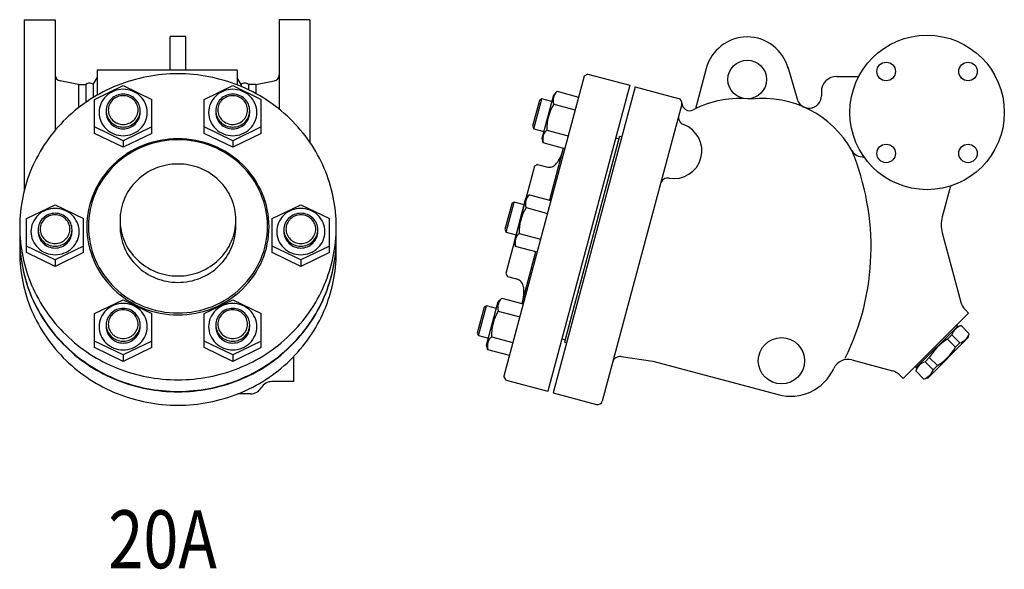
# Model space of a CAD drawing. Extents: x 143 to 4268, y 65 to 2855.
# Drawn here: x 777 to 1415, y 1582 to 1937 of the extents above; entities that cross this region are included whole.
import ezdxf
from ezdxf.enums import TextEntityAlignment as Align

# ---------------------------------------------------------------- set-up
doc = ezdxf.new("R2010")
doc.units = 0
doc.header["$LTSCALE"] = 60
doc.layers.get('0').update_dxf_attribs({"linetype": 'CONTINUOUS'})
doc.styles.get("Standard").update_dxf_attribs({"font": 'simplex', "width": 0.8, "bigfont": 'extfont'})

msp = doc.modelspace()

# ---------------------------------------------------------------- linework, layer by layer
for p, q in [((780.382345, 1937.099647), (780.382345, 1877.099647)), ((780.382345, 1937.099647), (800.382345, 1937.099647)), ((800.382345, 1937.099647), (800.382345, 1865.599295)), ((965.382345, 1937.099647), (945.382345, 1937.099647)), ((945.382345, 1937.099647), (945.382345, 1879.275801)), ((965.382345, 1937.099647), (965.382345, 1877.099647)), ((874.882345, 1904.349647), (874.882345, 1926.204741)), ((884.882345, 1926.204741), (874.882345, 1926.204741)), ((884.882345, 1904.349647), (884.882345, 1926.204741)), ((918.182345, 1904.349647), (827.582345, 1904.349647)), ((827.582345, 1904.349647), (827.582345, 1888.286706)), ((918.182345, 1904.349647), (918.182345, 1894.963319)), ((1142.981506, 1900.509165), (1090.958878, 1706.358074)), ((1145.430995, 1901.923379), (1142.981506, 1900.509165)), ((1145.430995, 1901.923379), (1172.476919, 1894.676446)), ((1222.035612, 1905.639502), (1215.030669, 1879.4967)), ((1274.827, 1906.611217), (1280.680839, 1886.539311)), ((1306.573003, 1900.42723), (1320.848306, 1900.42723)), ((815.382345, 1895.099647), (803.597881, 1897.456539)), ((815.382345, 1895.099647), (815.382345, 1880.069523)), ((815.382345, 1895.099647), (820.275017, 1895.099647)), ((820.275017, 1895.099647), (820.275017, 1883.674237)), ((824.989674, 1895.099647), (827.582345, 1899.590285)), ((824.989674, 1895.099647), (824.989674, 1886.748205)), ((825.938254, 1885.543264), (844.413254, 1894.457909)), ((844.413254, 1894.457909), (862.888254, 1885.543264)), ((896.876436, 1885.543264), (915.351436, 1894.457909)), ((915.351436, 1894.457909), (933.826436, 1885.543264)), ((920.775017, 1895.099647), (918.182345, 1899.590285)), ((920.775017, 1895.099647), (920.775017, 1893.919113)), ((925.489674, 1895.099647), (925.489674, 1891.804087)), ((930.382345, 1895.099647), (925.489674, 1895.099647)), ((930.382345, 1895.099647), (942.16681, 1897.456539)), ((930.382345, 1895.099647), (930.382345, 1889.295318)), ((1172.476919, 1894.676446), (1119.419014, 1696.661651)), ((1115.678871, 1860.433598), (1123.215164, 1888.559426)), ((1176.050844, 1893.718815), (1122.99294, 1695.704021)), ((1123.215164, 1888.559426), (1125.469449, 1890.81379)), ((1125.469449, 1890.81379), (1139.384576, 1887.085242)), ((1176.050844, 1893.718815), (1204.062693, 1886.213063)), ((1296.573003, 1890.42723), (1296.573003, 1887.848409)), ((825.938254, 1863.481225), (825.938254, 1885.543264)), ((862.888254, 1863.481225), (862.888254, 1885.543264)), ((896.876436, 1863.481225), (896.876436, 1885.543264)), ((933.826436, 1863.481225), (933.826436, 1885.543264)), ((1113.957619, 1884.919425), (1109.481602, 1868.214703)), ((1110.438318, 1866.557624), (1115.614699, 1885.87614)), ((1115.614699, 1885.87614), (1113.957619, 1884.919425)), ((1122.035208, 1884.15577), (1115.614699, 1885.87614)), ((1123.227817, 1882.447906), (1137.142945, 1878.719359)), ((1206.184013, 1882.538828), (1154.679023, 1690.319589)), ((780.382345, 1877.099647), (780.382345, 1826.889883)), ((965.382345, 1877.099647), (965.382345, 1857.690955)), ((844.413254, 1858.775528), (825.938254, 1867.699716)), ((844.413254, 1854.557036), (825.938254, 1863.481225)), ((862.888254, 1867.699716), (844.413254, 1858.775528)), ((862.888254, 1863.481225), (844.413254, 1854.557036)), ((915.351436, 1858.775528), (896.876436, 1867.699716)), ((915.351436, 1854.557036), (896.876436, 1863.481225)), ((933.826436, 1867.699716), (915.351436, 1858.775528)), ((933.826436, 1863.481225), (915.351436, 1854.557036)), ((1109.481602, 1868.214703), (1110.438318, 1866.557624)), ((1110.438318, 1866.557624), (1116.858827, 1864.837253)), ((1116.718861, 1862.746229), (1116.42593, 1861.857772)), ((1117.109521, 1863.589865), (1116.718861, 1862.746229)), ((1117.58675, 1864.374071), (1117.109521, 1863.589865)), ((1118.137005, 1865.086945), (1117.58675, 1864.374071)), ((1118.74533, 1865.719037), (1118.137005, 1865.086945)), ((1118.74533, 1865.719037), (1132.660458, 1861.990489)), ((844.413254, 1858.775528), (844.413254, 1854.557036)), ((915.351436, 1858.775528), (915.351436, 1854.557036)), ((1116.503698, 1857.353153), (1115.678871, 1860.433598)), ((1116.235387, 1860.94188), (1116.151891, 1860.01594)), ((1116.151891, 1860.01594), (1116.172114, 1859.098443)), ((1116.172114, 1859.098443), (1116.503698, 1857.353153)), ((1116.42593, 1861.857772), (1116.235387, 1860.94188)), ((1130.418826, 1853.624606), (1116.503698, 1857.353153)), ((1165.931517, 1861.748529), (1130.214489, 1728.450765)), ((1165.478584, 1860.058158), (1130.667422, 1730.141135)), ((1163.353547, 1860.62756), (1165.478584, 1860.058158)), ((1165.931517, 1861.748529), (1167.380406, 1861.3603)), ((1129.4529, 1853.883425), (1120.487141, 1820.422757)), ((1112.669981, 1843.408714), (1110.832864, 1842.348054)), ((1112.669981, 1843.408714), (1118.594213, 1841.821321)), ((1110.832864, 1842.348054), (1092.197893, 1772.801395)), ((780.382345, 1827.099647), (780.43639, 1827.099647)), ((1105.283654, 1821.638122), (1107.537939, 1823.892485)), ((1107.537939, 1823.892485), (1121.453067, 1820.163938)), ((1380.261054, 1829.462233), (1374.922614, 1809.538907)), ((1096.026109, 1817.99812), (1091.550093, 1801.293399)), ((1092.506808, 1799.636319), (1097.683189, 1818.954836)), ((1097.683189, 1818.954836), (1096.026109, 1817.99812)), ((1104.103698, 1817.234466), (1097.683189, 1818.954836)), ((1097.747361, 1793.512293), (1105.283654, 1821.638122)), ((781.811961, 1808.496661), (800.286961, 1817.411305)), ((800.286961, 1817.411305), (818.761961, 1808.496661)), ((941.00273, 1808.496661), (959.47773, 1817.411305)), ((959.47773, 1817.411305), (977.95273, 1808.496661)), ((1105.296308, 1815.526602), (1119.211435, 1811.798054)), ((781.811961, 1786.434621), (781.811961, 1808.496661)), ((818.761961, 1786.434621), (818.761961, 1808.496661)), ((941.00273, 1786.434621), (941.00273, 1808.496661)), ((977.95273, 1786.434621), (977.95273, 1808.496661)), ((1091.550093, 1801.293399), (1092.506808, 1799.636319)), ((1092.506808, 1799.636319), (1098.927317, 1797.915949)), ((1100.813821, 1798.797732), (1100.205495, 1798.16564)), ((1100.813821, 1798.797732), (1114.728948, 1795.069185)), ((1374.922614, 1799.186145), (1386.965657, 1754.240898)), ((1098.572189, 1790.431849), (1097.747361, 1793.512293)), ((1098.303877, 1794.020576), (1098.220381, 1793.094635)), ((1098.220381, 1793.094635), (1098.240605, 1792.177138)), ((1098.240605, 1792.177138), (1098.572189, 1790.431849)), ((1098.49442, 1794.936468), (1098.303877, 1794.020576)), ((1098.787351, 1795.824925), (1098.49442, 1794.936468)), ((1099.178012, 1796.668561), (1098.787351, 1795.824925)), ((1099.65524, 1797.452766), (1099.178012, 1796.668561)), ((1100.205495, 1798.16564), (1099.65524, 1797.452766)), ((800.286961, 1781.728924), (781.811961, 1790.653113)), ((800.286961, 1777.510432), (781.811961, 1786.434621)), ((818.761961, 1790.653113), (800.286961, 1781.728924)), ((818.761961, 1786.434621), (800.286961, 1777.510432)), ((959.47773, 1781.728924), (941.00273, 1790.653113)), ((959.47773, 1777.510432), (941.00273, 1786.434621)), ((977.95273, 1790.653113), (959.47773, 1781.728924)), ((977.95273, 1786.434621), (959.47773, 1777.510432)), ((1112.487316, 1786.703301), (1098.572189, 1790.431849)), ((1111.521391, 1786.962121), (1102.555632, 1753.501453)), ((800.286961, 1781.728924), (800.286961, 1777.510432)), ((959.47773, 1781.728924), (959.47773, 1777.510432)), ((1092.197893, 1772.801395), (1093.258553, 1770.964277)), ((1093.258553, 1770.964277), (1099.182785, 1769.376884)), ((825.938254, 1746.9792), (844.413254, 1755.893844)), ((844.413254, 1755.893844), (862.888254, 1746.9792)), ((896.876436, 1746.9792), (915.351436, 1755.893844)), ((915.351436, 1755.893844), (933.826436, 1746.9792)), ((1079.815852, 1726.590989), (1087.352145, 1754.716817)), ((1087.352145, 1754.716817), (1089.60643, 1756.971181)), ((1089.60643, 1756.971181), (1103.521557, 1753.242634)), ((1078.0946, 1751.076816), (1073.618583, 1734.372095)), ((1074.575299, 1732.715015), (1079.75168, 1752.033532)), ((1079.75168, 1752.033532), (1078.0946, 1751.076816)), ((1086.172189, 1750.313161), (1079.75168, 1752.033532)), ((1087.364798, 1748.605297), (1101.279926, 1744.87675)), ((1391.989734, 1747.322134), (1349.563327, 1704.895727)), ((1389.553847, 1749.758021), (1391.989734, 1747.322134)), ((825.938254, 1724.91716), (825.938254, 1746.9792)), ((862.888254, 1724.91716), (862.888254, 1746.9792)), ((896.876436, 1724.91716), (896.876436, 1746.9792)), ((933.826436, 1724.91716), (933.826436, 1746.9792)), ((1358.048608, 1711.966795), (1384.918666, 1738.836853)), ((1384.211559, 1739.543959), (1384.918666, 1738.836853)), ((1384.565113, 1738.483299), (1387.074662, 1739.155731)), ((1387.074662, 1739.155731), (1392.308612, 1733.92178)), ((844.413254, 1720.211463), (825.938254, 1729.135652)), ((862.888254, 1729.135652), (844.413254, 1720.211463)), ((915.351436, 1720.211463), (896.876436, 1729.135652)), ((933.826436, 1729.135652), (915.351436, 1720.211463)), ((1073.618583, 1734.372095), (1074.575299, 1732.715015)), ((1074.575299, 1732.715015), (1080.995808, 1730.994645)), ((1080.855842, 1728.903621), (1080.562911, 1728.015164)), ((1081.246502, 1729.747257), (1080.855842, 1728.903621)), ((1081.723731, 1730.531462), (1081.246502, 1729.747257)), ((1082.273986, 1731.244336), (1081.723731, 1730.531462)), ((1082.882311, 1731.876428), (1082.273986, 1731.244336)), ((1082.882311, 1731.876428), (1096.797439, 1728.147881)), ((1128.542386, 1730.710537), (1130.667422, 1730.141135)), ((1130.214489, 1728.450765), (1131.663378, 1728.062536)), ((1365.47323, 1705.249281), (1391.636181, 1731.412231)), ((1378.299759, 1730.380828), (1381.088491, 1733.16956)), ((1378.299759, 1730.380828), (1383.53371, 1725.146878)), ((1381.088491, 1733.16956), (1386.322441, 1727.935609)), ((1391.636181, 1731.412231), (1392.308612, 1733.92178)), ((844.413254, 1715.992971), (825.938254, 1724.91716)), ((862.888254, 1724.91716), (844.413254, 1715.992971)), ((915.351436, 1715.992971), (896.876436, 1724.91716)), ((933.826436, 1724.91716), (915.351436, 1715.992971)), ((1080.640679, 1723.510544), (1079.815852, 1726.590989)), ((1080.372368, 1727.099271), (1080.288872, 1726.173331)), ((1080.288872, 1726.173331), (1080.309095, 1725.255834)), ((1080.309095, 1725.255834), (1080.640679, 1723.510544)), ((1080.562911, 1728.015164), (1080.372368, 1727.099271)), ((1094.555807, 1719.781997), (1080.640679, 1723.510544)), ((1383.53371, 1725.146878), (1386.322441, 1727.935609)), ((844.413254, 1720.211463), (844.413254, 1715.992971)), ((915.351436, 1720.211463), (915.351436, 1715.992971)), ((954.882345, 1702.968398), (954.882345, 1719.195178)), ((1166.963995, 1719.150921), (1187.497607, 1716.207628)), ((1187.497607, 1716.207628), (1268.522115, 1694.497177)), ((1316.381033, 1716.96433), (1342.634682, 1709.929686)), ((1363.715901, 1715.79697), (1366.504633, 1718.585702)), ((1363.715901, 1715.79697), (1368.949852, 1710.56302)), ((1366.504633, 1718.585702), (1371.738583, 1713.351752)), ((1357.341502, 1712.673902), (1358.048608, 1711.966795)), ((1358.402162, 1712.320348), (1357.72973, 1709.810799)), ((1357.72973, 1709.810799), (1362.963681, 1704.576849)), ((1368.949852, 1710.56302), (1371.738583, 1713.351752)), ((954.882345, 1702.968398), (940.738752, 1702.968398)), ((1092.373091, 1703.908584), (1090.958878, 1706.358074)), ((1092.373091, 1703.908584), (1119.419014, 1696.661651)), ((1347.117559, 1707.341495), (1349.563327, 1704.895727)), ((1365.47323, 1705.249281), (1362.963681, 1704.576849)), ((926.882345, 1694.968398), (918.537485, 1694.968398)), ((1122.99294, 1695.704021), (1151.004789, 1688.198268))]:
    msp.add_line(p, q)
for points in [[(879.882345, 1902.121615, 0.095436), (840.491631, 1894.533903, 0.097173), (807.4039, 1873.12302, 0.099734), (785.129366, 1840.83657, 0.101624), (777.382345, 1803.114218, 0.101624), (785.129366, 1765.391866, 0.099734), (807.4039, 1733.105416, 0.097173), (840.491631, 1711.694532, 0.095436), (879.882345, 1704.106821, 0.095436), (919.273059, 1711.694532, 0.097173), (952.36079, 1733.105416, 0.099734), (974.635324, 1765.391866, 0.101624), (982.382345, 1803.114218, 0.101624), (974.635324, 1840.83657, 0.099734), (952.36079, 1873.12302, 0.097173), (919.273059, 1894.533903, 0.095436)], [(844.413254, 1892.062087, 0.095002), (838.411775, 1890.9114, 0.096977), (833.377156, 1887.668587, 0.099907), (829.984227, 1882.773244, 0.102083), (828.805854, 1877.061741, 0.102083), (829.984227, 1871.350239, 0.099907), (833.377156, 1866.454896, 0.096977), (838.411775, 1863.212083, 0.095002), (844.413254, 1862.061396, 0.095002), (850.414734, 1863.212083, 0.096977), (855.449353, 1866.454896, 0.099907), (858.842282, 1871.350239, 0.102083), (860.020655, 1877.061741, 0.102083), (858.842282, 1882.773244, 0.099907), (855.449353, 1887.668587, 0.096977), (850.414734, 1890.9114, 0.095002)], [(844.413254, 1888.889175, 0.095436), (840.185958, 1888.074884, 0.097173), (836.63508, 1885.77713, 0.099734), (834.244642, 1882.312243, 0.101624), (833.413254, 1878.263991, 0.101624), (834.244642, 1874.215738, 0.099734), (836.63508, 1870.750851, 0.097173), (840.185958, 1868.453098, 0.095436), (844.413254, 1867.638807, 0.095436), (848.640551, 1868.453098, 0.097173), (852.191429, 1870.750851, 0.099734), (854.581867, 1874.215738, 0.101624), (855.413254, 1878.263991, 0.101624), (854.581867, 1882.312243, 0.099734), (852.191429, 1885.77713, 0.097173), (848.640551, 1888.074884, 0.095436)], [(844.413254, 1887.932459, 0.095148), (840.704455, 1887.220242, 0.097043), (837.591795, 1885.212236, 0.099849), (835.494872, 1882.182073, 0.101928), (834.766254, 1878.645036, 0.101928), (835.494872, 1875.107999, 0.099849), (837.591795, 1872.077836, 0.097043), (840.704455, 1870.06983, 0.095148), (844.413254, 1869.357613, 0.095148), (848.122054, 1870.06983, 0.097043), (851.234713, 1872.077836, 0.099849), (853.331637, 1875.107999, 0.101928), (854.060254, 1878.645036, 0.101928), (853.331637, 1882.182073, 0.099849), (851.234713, 1885.212236, 0.097043), (848.122054, 1887.220242, 0.095148)], [(915.351436, 1892.062087, 0.095002), (909.349956, 1890.9114, 0.096977), (904.315337, 1887.668587, 0.099907), (900.922409, 1882.773244, 0.102083), (899.744036, 1877.061741, 0.102083), (900.922409, 1871.350239, 0.099907), (904.315337, 1866.454896, 0.096977), (909.349956, 1863.212083, 0.095002), (915.351436, 1862.061396, 0.095002), (921.352916, 1863.212083, 0.096977), (926.387535, 1866.454896, 0.099907), (929.780463, 1871.350239, 0.102083), (930.958836, 1877.061741, 0.102083), (929.780463, 1882.773244, 0.099907), (926.387535, 1887.668587, 0.096977), (921.352916, 1890.9114, 0.095002)], [(915.351436, 1888.889175, 0.095436), (911.12414, 1888.074884, 0.097173), (907.573261, 1885.77713, 0.099734), (905.182824, 1882.312243, 0.101624), (904.351436, 1878.263991, 0.101624), (905.182824, 1874.215738, 0.099734), (907.573261, 1870.750851, 0.097173), (911.12414, 1868.453098, 0.095436), (915.351436, 1867.638807, 0.095436), (919.578732, 1868.453098, 0.097173), (923.129611, 1870.750851, 0.099734), (925.520048, 1874.215738, 0.101624), (926.351436, 1878.263991, 0.101624), (925.520048, 1882.312243, 0.099734), (923.129611, 1885.77713, 0.097173), (919.578732, 1888.074884, 0.095436)], [(915.351436, 1887.932459, 0.095148), (911.642636, 1887.220242, 0.097043), (908.529977, 1885.212236, 0.099849), (906.433053, 1882.182073, 0.101928), (905.704436, 1878.645036, 0.101928), (906.433053, 1875.107999, 0.099849), (908.529977, 1872.077836, 0.097043), (911.642636, 1870.06983, 0.095148), (915.351436, 1869.357613, 0.095148), (919.060236, 1870.06983, 0.097043), (922.172895, 1872.077836, 0.099849), (924.269819, 1875.107999, 0.101928), (924.998436, 1878.645036, 0.101928), (924.269819, 1882.182073, 0.099849), (922.172895, 1885.212236, 0.097043), (919.060236, 1887.220242, 0.095148)], [(879.882345, 1860.103842, 0.095436), (857.208666, 1855.736281, 0.097173), (838.163045, 1843.411967, 0.099734), (825.341606, 1824.827572, 0.101624), (820.882345, 1803.114218, 0.101624), (825.341606, 1781.400864, 0.099734), (838.163045, 1762.816468, 0.097173), (857.208666, 1750.492155, 0.095436), (879.882345, 1746.124594, 0.095436), (902.556025, 1750.492155, 0.097173), (921.601645, 1762.816468, 0.099734), (934.423084, 1781.400864, 0.101624), (938.882345, 1803.114218, 0.101624), (934.423084, 1824.827572, 0.099734), (921.601645, 1843.411967, 0.097173), (902.556025, 1855.736281, 0.095436)], [(879.882345, 1859.396735, 0.095436), (857.592965, 1855.1032, 0.097173), (838.870152, 1842.987774, 0.099734), (826.266025, 1824.718368, 0.101624), (821.882345, 1803.373037, 0.101624), (826.266025, 1782.027706, 0.099734), (838.870152, 1763.7583, 0.097173), (857.592965, 1751.642873, 0.095436), (879.882345, 1747.349339, 0.095436), (902.171725, 1751.642873, 0.097173), (920.894538, 1763.7583, 0.099734), (933.498665, 1782.027706, 0.101624), (937.882345, 1803.373037, 0.101624), (933.498665, 1824.718368, 0.099734), (920.894538, 1842.987774, 0.097173), (902.171725, 1855.1032, 0.095436)], [(879.882345, 1843.73636, 0.095436), (865.471108, 1840.960368, 0.097173), (853.365841, 1833.127118, 0.099734), (845.216621, 1821.315002, 0.101624), (842.382345, 1807.514142, 0.101624), (845.216621, 1793.713281, 0.099734), (853.365841, 1781.901165, 0.097173), (865.471108, 1774.067915, 0.095436), (879.882345, 1771.291923, 0.095436), (894.293582, 1774.067915, 0.097173), (906.398849, 1781.901165, 0.099734), (914.548069, 1793.713281, 0.101624), (917.382345, 1807.514142, 0.101624), (914.548069, 1821.315002, 0.099734), (906.398849, 1833.127118, 0.097173), (894.293582, 1840.960368, 0.095436)], [(800.286961, 1815.015483, 0.095002), (794.285481, 1813.864796, 0.096977), (789.250862, 1810.621984, 0.099907), (785.857933, 1805.726641, 0.102083), (784.67956, 1800.015138, 0.102083), (785.857933, 1794.303635, 0.099907), (789.250862, 1789.408292, 0.096977), (794.285481, 1786.165479, 0.095002), (800.286961, 1785.014793, 0.095002), (806.28844, 1786.165479, 0.096977), (811.323059, 1789.408292, 0.099907), (814.715988, 1794.303635, 0.102083), (815.894361, 1800.015138, 0.102083), (814.715988, 1805.726641, 0.099907), (811.323059, 1810.621984, 0.096977), (806.28844, 1813.864796, 0.095002)], [(800.286961, 1811.842571, 0.095436), (796.059664, 1811.02828, 0.097173), (792.508786, 1808.730527, 0.099734), (790.118348, 1805.265639, 0.101624), (789.286961, 1801.217387, 0.101624), (790.118348, 1797.169135, 0.099734), (792.508786, 1793.704247, 0.097173), (796.059664, 1791.406494, 0.095436), (800.286961, 1790.592203, 0.095436), (804.514257, 1791.406494, 0.097173), (808.065135, 1793.704247, 0.099734), (810.455573, 1797.169135, 0.101624), (811.286961, 1801.217387, 0.101624), (810.455573, 1805.265639, 0.099734), (808.065135, 1808.730527, 0.097173), (804.514257, 1811.02828, 0.095436)], [(959.47773, 1815.015483, 0.095002), (953.47625, 1813.864796, 0.096977), (948.441631, 1810.621984, 0.099907), (945.048702, 1805.726641, 0.102083), (943.870329, 1800.015138, 0.102083), (945.048702, 1794.303635, 0.099907), (948.441631, 1789.408292, 0.096977), (953.47625, 1786.165479, 0.095002), (959.47773, 1785.014793, 0.095002), (965.479209, 1786.165479, 0.096977), (970.513828, 1789.408292, 0.099907), (973.906757, 1794.303635, 0.102083), (975.08513, 1800.015138, 0.102083), (973.906757, 1805.726641, 0.099907), (970.513828, 1810.621984, 0.096977), (965.479209, 1813.864796, 0.095002)], [(959.47773, 1811.842571, 0.095436), (955.250434, 1811.02828, 0.097173), (951.699555, 1808.730527, 0.099734), (949.309117, 1805.265639, 0.101624), (948.47773, 1801.217387, 0.101624), (949.309117, 1797.169135, 0.099734), (951.699555, 1793.704247, 0.097173), (955.250434, 1791.406494, 0.095436), (959.47773, 1790.592203, 0.095436), (963.705026, 1791.406494, 0.097173), (967.255904, 1793.704247, 0.099734), (969.646342, 1797.169135, 0.101624), (970.47773, 1801.217387, 0.101624), (969.646342, 1805.265639, 0.099734), (967.255904, 1808.730527, 0.097173), (963.705026, 1811.02828, 0.095436)], [(800.286961, 1810.885856, 0.095148), (796.578161, 1810.173639, 0.097043), (793.465502, 1808.165632, 0.099849), (791.368578, 1805.135469, 0.101928), (790.639961, 1801.598432, 0.101928), (791.368578, 1798.061396, 0.099849), (793.465502, 1795.031232, 0.097043), (796.578161, 1793.023226, 0.095148), (800.286961, 1792.311009, 0.095148), (803.99576, 1793.023226, 0.097043), (807.10842, 1795.031232, 0.099849), (809.205343, 1798.061396, 0.101928), (809.933961, 1801.598432, 0.101928), (809.205343, 1805.135469, 0.099849), (807.10842, 1808.165632, 0.097043), (803.99576, 1810.173639, 0.095148)], [(959.47773, 1810.885856, 0.095148), (955.76893, 1810.173639, 0.097043), (952.656271, 1808.165632, 0.099849), (950.559347, 1805.135469, 0.101928), (949.83073, 1801.598432, 0.101928), (950.559347, 1798.061396, 0.099849), (952.656271, 1795.031232, 0.097043), (955.76893, 1793.023226, 0.095148), (959.47773, 1792.311009, 0.095148), (963.186529, 1793.023226, 0.097043), (966.299189, 1795.031232, 0.099849), (968.396113, 1798.061396, 0.101928), (969.12473, 1801.598432, 0.101928), (968.396113, 1805.135469, 0.099849), (966.299189, 1808.165632, 0.097043), (963.186529, 1810.173639, 0.095148)], [(844.413254, 1753.498022, 0.095002), (838.411775, 1752.347335, 0.096977), (833.377156, 1749.104523, 0.099907), (829.984227, 1744.20918, 0.102083), (828.805854, 1738.497677, 0.102083), (829.984227, 1732.786174, 0.099907), (833.377156, 1727.890831, 0.096977), (838.411775, 1724.648018, 0.095002), (844.413254, 1723.497332, 0.095002), (850.414734, 1724.648018, 0.096977), (855.449353, 1727.890831, 0.099907), (858.842282, 1732.786174, 0.102083), (860.020655, 1738.497677, 0.102083), (858.842282, 1744.20918, 0.099907), (855.449353, 1749.104523, 0.096977), (850.414734, 1752.347335, 0.095002)], [(844.413254, 1750.32511, 0.095436), (840.185958, 1749.510819, 0.097173), (836.63508, 1747.213066, 0.099734), (834.244642, 1743.748178, 0.101624), (833.413254, 1739.699926, 0.101624), (834.244642, 1735.651674, 0.099734), (836.63508, 1732.186786, 0.097173), (840.185958, 1729.889033, 0.095436), (844.413254, 1729.074742, 0.095436), (848.640551, 1729.889033, 0.097173), (852.191429, 1732.186786, 0.099734), (854.581867, 1735.651674, 0.101624), (855.413254, 1739.699926, 0.101624), (854.581867, 1743.748178, 0.099734), (852.191429, 1747.213066, 0.097173), (848.640551, 1749.510819, 0.095436)], [(844.413254, 1749.368395, 0.095148), (840.704455, 1748.656178, 0.097043), (837.591795, 1746.648171, 0.099849), (835.494872, 1743.618008, 0.101928), (834.766254, 1740.080971, 0.101928), (835.494872, 1736.543935, 0.099849), (837.591795, 1733.513771, 0.097043), (840.704455, 1731.505765, 0.095148), (844.413254, 1730.793548, 0.095148), (848.122054, 1731.505765, 0.097043), (851.234713, 1733.513771, 0.099849), (853.331637, 1736.543935, 0.101928), (854.060254, 1740.080971, 0.101928), (853.331637, 1743.618008, 0.099849), (851.234713, 1746.648171, 0.097043), (848.122054, 1748.656178, 0.095148)], [(915.351436, 1753.498022, 0.095002), (909.349956, 1752.347335, 0.096977), (904.315337, 1749.104523, 0.099907), (900.922409, 1744.20918, 0.102083), (899.744036, 1738.497677, 0.102083), (900.922409, 1732.786174, 0.099907), (904.315337, 1727.890831, 0.096977), (909.349956, 1724.648018, 0.095002), (915.351436, 1723.497332, 0.095002), (921.352916, 1724.648018, 0.096977), (926.387535, 1727.890831, 0.099907), (929.780463, 1732.786174, 0.102083), (930.958836, 1738.497677, 0.102083), (929.780463, 1744.20918, 0.099907), (926.387535, 1749.104523, 0.096977), (921.352916, 1752.347335, 0.095002)], [(915.351436, 1750.32511, 0.095436), (911.12414, 1749.510819, 0.097173), (907.573261, 1747.213066, 0.099734), (905.182824, 1743.748178, 0.101624), (904.351436, 1739.699926, 0.101624), (905.182824, 1735.651674, 0.099734), (907.573261, 1732.186786, 0.097173), (911.12414, 1729.889033, 0.095436), (915.351436, 1729.074742, 0.095436), (919.578732, 1729.889033, 0.097173), (923.129611, 1732.186786, 0.099734), (925.520048, 1735.651674, 0.101624), (926.351436, 1739.699926, 0.101624), (925.520048, 1743.748178, 0.099734), (923.129611, 1747.213066, 0.097173), (919.578732, 1749.510819, 0.095436)], [(915.351436, 1749.368395, 0.095148), (911.642636, 1748.656178, 0.097043), (908.529977, 1746.648171, 0.099849), (906.433053, 1743.618008, 0.101928), (905.704436, 1740.080971, 0.101928), (906.433053, 1736.543935, 0.099849), (908.529977, 1733.513771, 0.097043), (911.642636, 1731.505765, 0.095148), (915.351436, 1730.793548, 0.095148), (919.060236, 1731.505765, 0.097043), (922.172895, 1733.513771, 0.099849), (924.269819, 1736.543935, 0.101928), (924.998436, 1740.080971, 0.101928), (924.269819, 1743.618008, 0.099849), (922.172895, 1746.648171, 0.097043), (919.060236, 1748.656178, 0.095148)]]:
    msp.add_lwpolyline(points, format="xyb", close=True)
for points in [[(833.430873, 1877.662625, 0.014646), (833.413254, 1877.061259, 0.101624), (834.244642, 1873.013006, 0.099734), (836.63508, 1869.548119, 0.097173), (840.185958, 1867.250365, 0.095436), (844.413254, 1866.436074, 0.095436), (848.640551, 1867.250365, 0.097173), (852.191429, 1869.548119, 0.099734), (854.581867, 1873.013006, 0.101624), (855.413254, 1877.061259, 0.014646), (855.395636, 1877.662625, 0.099734)], [(904.369055, 1877.662625, 0.014646), (904.351436, 1877.061259, 0.101624), (905.182824, 1873.013006, 0.099734), (907.573261, 1869.548119, 0.097173), (911.12414, 1867.250365, 0.095436), (915.351436, 1866.436074, 0.095436), (919.578732, 1867.250365, 0.097173), (923.129611, 1869.548119, 0.099734), (925.520048, 1873.013006, 0.101624), (926.351436, 1877.061259, 0.014646), (926.333817, 1877.662625, 0.099734)], [(842.443614, 1805.443589, 0.014792), (842.382345, 1803.373037, 0.101624), (845.216621, 1789.572176, 0.099734), (853.365841, 1777.760061, 0.097173), (865.471108, 1769.926811, 0.095436), (879.882345, 1767.150818, 0.095436), (894.293582, 1769.926811, 0.097173), (906.398849, 1777.760061, 0.099734), (914.548069, 1789.572176, 0.101624), (917.382345, 1803.373037, 0.014792), (917.321076, 1805.443589, 0.099734)], [(777.455947, 1799.361342, 0.009805), (777.382345, 1795.608466, 0.101624), (785.129366, 1757.886114, 0.099734), (807.4039, 1725.599664, 0.097173), (840.491631, 1704.18878, 0.095436), (879.882345, 1696.601068, 0.095436), (919.273059, 1704.18878, 0.097173), (952.36079, 1725.599664, 0.099734), (974.635324, 1757.886114, 0.101624), (982.382345, 1795.608466, 0.009805), (982.308743, 1799.361342, 0.099734)], [(777.461113, 1799.231932, 0.010143), (777.382345, 1795.349647, 0.101624), (785.129366, 1757.627294, 0.099734), (807.4039, 1725.340845, 0.097173), (840.491631, 1703.929961, 0.095436), (879.882345, 1696.342249, 0.095436), (919.273059, 1703.929961, 0.097173), (952.36079, 1725.340845, 0.099734), (974.635324, 1757.627294, 0.101624), (982.382345, 1795.349647, 0.010143), (982.303577, 1799.231932, 0.099734)], [(789.304579, 1800.616021, 0.014646), (789.286961, 1800.014655, 0.101624), (790.118348, 1795.966402, 0.099734), (792.508786, 1792.501515, 0.097173), (796.059664, 1790.203762, 0.095436), (800.286961, 1789.389471, 0.095436), (804.514257, 1790.203762, 0.097173), (808.065135, 1792.501515, 0.099734), (810.455573, 1795.966402, 0.101624), (811.286961, 1800.014655, 0.014646), (811.269342, 1800.616021, 0.099734)], [(948.495349, 1800.616021, 0.014646), (948.47773, 1800.014655, 0.101624), (949.309117, 1795.966402, 0.099734), (951.699555, 1792.501515, 0.097173), (955.250434, 1790.203762, 0.095436), (959.47773, 1789.389471, 0.095436), (963.705026, 1790.203762, 0.097173), (967.255904, 1792.501515, 0.099734), (969.646342, 1795.966402, 0.101624), (970.47773, 1800.014655, 0.014646), (970.460111, 1800.616021, 0.099734)], [(777.735755, 1794.896713, 0.021494), (777.382345, 1786.679209, 0.101624), (785.129366, 1748.956856, 0.099734), (807.4039, 1716.670407, 0.097173), (840.491631, 1695.259523, 0.095436), (879.882345, 1687.671811, 0.095436), (919.273059, 1695.259523, 0.097173), (952.36079, 1716.670407, 0.099734), (974.635324, 1748.956856, 0.101624), (982.382345, 1786.679209, 0.021494), (982.028936, 1794.896713, 0.099734)], [(833.430873, 1739.09856, 0.014646), (833.413254, 1738.497194, 0.101624), (834.244642, 1734.448942, 0.099734), (836.63508, 1730.984054, 0.097173), (840.185958, 1728.686301, 0.095436), (844.413254, 1727.87201, 0.095436), (848.640551, 1728.686301, 0.097173), (852.191429, 1730.984054, 0.099734), (854.581867, 1734.448942, 0.101624), (855.413254, 1738.497194, 0.014646), (855.395636, 1739.09856, 0.099734)], [(904.369055, 1739.09856, 0.014646), (904.351436, 1738.497194, 0.101624), (905.182824, 1734.448942, 0.099734), (907.573261, 1730.984054, 0.097173), (911.12414, 1728.686301, 0.095436), (915.351436, 1727.87201, 0.095436), (919.578732, 1728.686301, 0.097173), (923.129611, 1730.984054, 0.099734), (925.520048, 1734.448942, 0.101624), (926.351436, 1738.497194, 0.014646), (926.333817, 1739.09856, 0.099734)]]:
    msp.add_lwpolyline(points, format="xyb")
for centre, radius in [((1365.073003, 1877.099647), 50), ((1248.573003, 1898.42723), 12.5), ((1338.556499, 1903.616151), 6), ((1391.589508, 1903.616151), 6), ((1338.556499, 1850.583142), 6), ((1391.589508, 1850.583142), 6), ((1270.724511, 1716.445191), 15)]:
    msp.add_circle(centre, radius)
for centre, radius, start, end in [((1248.573003, 1898.42723), 27.5, 14.795532, 165.204468), ((804.382345, 1901.378862), 4, 180, 258.690068), ((941.382345, 1901.378862), 4, 281.309932, 0), ((1306.573003, 1890.42723), 10, 90, 180), ((822.632345, 1892.821148), 3.278499, 44.025811, 135.974189), ((923.132345, 1892.821148), 3.278499, 44.025811, 135.974189), ((1131.042777, 1884.837157), 8.172033, 133.000147, 196.999853), ((1288.573003, 1887.848409), 8, 189.41808, 0), ((1149.55403, 1866.428844), 30.816876, 148.680185, 181.319815), ((1203.286236, 1883.315285), 3, 345, 75), ((1211.285598, 1883.21428), 5, 179.276585, 297.259839), ((1243.805485, 1820.099647), 66, 83.475021, 117.259839), ((1258.805485, 1820.099647), 66, 29.374678, 96.524979), ((1209.049951, 1873.916136), 5, 165, 250.011458), ((1201.18781, 1852.301633), 18, 259.988542, 70.011458), ((1114.159318, 1854.762549), 15, 324.577143, 345), ((1165.572566, 1789.947297), 163.200291, 333.884119, 22.527566), ((1323.291355, 1856.398028), 8, 209.374678, 275.819405), ((1120.147128, 1847.616876), 6, 255, 325.606078), ((1228.244847, 1773.617666), 125, 144.577143, 145.606078), ((1197.189372, 1829.651854), 5, 79.988542, 165), ((1113.111268, 1817.915853), 8.172033, 133.000147, 196.999853), ((1131.622521, 1799.50754), 30.816876, 148.680185, 181.319815), ((1394.241131, 1804.362526), 20, 165, 195), ((1097.629871, 1763.581329), 6, 4.393922, 75), ((1088.871439, 1760.3869), 15, 345, 5.422857), ((1228.244847, 1773.617666), 125, 184.393922, 185.422857), ((1095.179758, 1750.994549), 8.172033, 133.000147, 196.999853), ((1396.624915, 1756.829088), 10, 195, 225), ((1113.691011, 1732.586236), 30.816876, 148.680185, 181.319815), ((1390.069121, 1730.175101), 9.466705, 108.440208, 161.559792), ((1396.66672, 1700.218741), 35.314257, 121.33899, 148.66101), ((1383.327982, 1736.91624), 9.466705, 288.440208, 341.559792), ((1353.371622, 1743.513839), 35.314257, 301.33899, 328.66101), ((1166.254545, 1714.201509), 5, 81.842773, 165), ((1313.792843, 1707.305071), 10, 75, 155.294992), ((1366.710361, 1706.81634), 9.466705, 108.440208, 161.559792), ((1276.545505, 1724.440877), 31, 255, 335.294992), ((1340.046491, 1700.270427), 10, 45, 75), ((1359.969221, 1713.557479), 9.466705, 288.440208, 341.559792), ((940.738752, 1694.968398), 8, 90, 150), ((926.882345, 1702.968398), 8, 270, 330), ((1151.781246, 1691.096046), 3, 255, 345)]:
    msp.add_arc(centre, radius, start, end)

# ---------------------------------------------------------------- texts
at = {"width": 0.8}
msp.add_text('20A', height=37.5, dxfattribs=at).set_placement((869.898431, 1596.06162), align=Align.MIDDLE)

doc.saveas('drawing.dxf')
